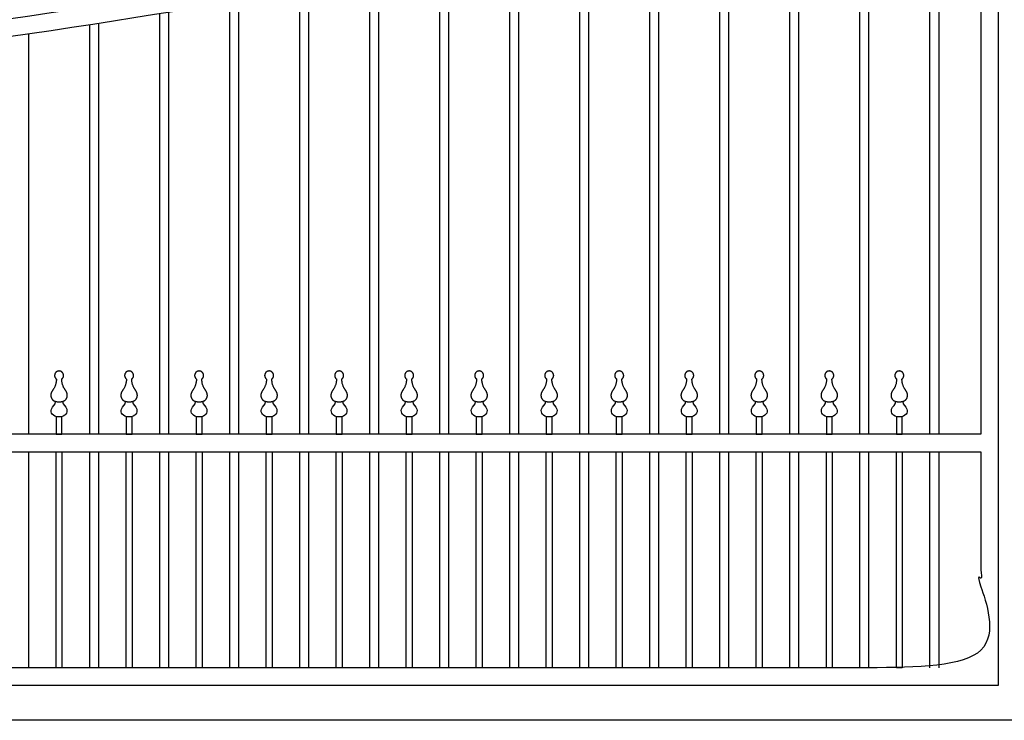
# Model space of a CAD drawing. Units: metres. Extents: x 0 to 16.5, y -3 to 7.3.
# Drawn here: x 2.5 to 4.7, y 1.3 to 2.9 of the extents above; entities that cross this region are included whole.
import ezdxf

# ---------------------------------------------------------------- set-up
doc = ezdxf.new("R2010")
doc.units = ezdxf.units.M
doc.layers.add('2D$AG-BUILDINGS', color=7, linetype='Continuous', true_color=0x66ccff)
doc.layers.add('2D$AG-DIAGRAM', color=7, linetype='Continuous', true_color=0xfecc66)

msp = doc.modelspace()

# ---------------------------------------------------------------- linework, layer by layer
at = {"layer": '2D$AG-BUILDINGS'}
for points in [[(4.5133, 1.9685), (4.5133, 3.044)], [(4.5324, 3.0442), (4.5324, 1.9685)], [(4.0561, 1.9685), (4.0561, 3.0289)], [(4.0752, 3.03), (4.0752, 1.9685)], [(4.2085, 1.9685), (4.2085, 3.0361)], [(4.2276, 3.0369), (4.2276, 1.9685)], [(4.3609, 1.9685), (4.3609, 3.0411)], [(4.38, 3.0416), (4.38, 1.9685)], [(3.7513, 1.9685), (3.7513, 3.007)], [(3.7704, 3.0087), (3.7704, 1.9685)], [(3.9037, 1.9685), (3.9037, 3.0193)], [(3.9228, 3.0206), (3.9228, 1.9685)], [(3.5989, 1.9685), (3.5989, 2.992)], [(3.618, 2.9941), (3.618, 1.9685)], [(3.4465, 1.9685), (3.4465, 2.9744)], [(3.4656, 2.9768), (3.4656, 1.9685)], [(3.2941, 1.9685), (3.2941, 2.9543)], [(3.3132, 2.9569), (3.3132, 1.9685)], [(3.1417, 1.9685), (3.1417, 2.9321)], [(3.1608, 2.935), (3.1608, 1.9685)], [(2.9893, 1.9685), (2.9893, 2.9084)], [(3.0084, 2.9114), (3.0084, 1.9685)], [(2.8369, 1.9685), (2.8369, 2.8841)], [(2.856, 2.8871), (2.856, 1.9685)], [(2.6845, 1.9685), (2.6845, 2.86)], [(2.7036, 2.863), (2.7036, 1.9685)], [(2.5512, 2.8399), (2.5512, 1.9685)], [(2.6115, 2.007), (2.6115, 1.9685), (2.6242, 1.9685), (2.6242, 2.007)], [(2.7639, 2.007), (2.7639, 1.9685), (2.7766, 1.9685), (2.7766, 2.007)], [(2.9163, 2.007), (2.9163, 1.9685), (2.929, 1.9685), (2.929, 2.007)], [(2.5512, 1.9304), (2.5512, 1.4605)], [(2.6242, 1.9304), (2.6242, 1.4605), (2.6115, 1.4605), (2.6115, 1.9304)], [(2.6845, 1.4605), (2.6845, 1.9304)], [(2.7036, 1.9304), (2.7036, 1.4605)], [(2.7766, 1.9304), (2.7766, 1.4605), (2.7639, 1.4605), (2.7639, 1.9304)], [(2.8369, 1.4605), (2.8369, 1.9304)], [(2.856, 1.9304), (2.856, 1.4605)], [(2.929, 1.9304), (2.929, 1.4605), (2.9163, 1.4605), (2.9163, 1.9304)], [(2.9893, 1.4605), (2.9893, 1.9304)], [(3.0084, 1.9304), (3.0084, 1.4605)], [(3.0814, 1.9304), (3.0814, 1.4605), (3.0687, 1.4605), (3.0687, 1.9304)], [(3.1417, 1.4605), (3.1417, 1.9304)], [(3.1608, 1.9304), (3.1608, 1.4605)], [(3.2338, 1.9304), (3.2338, 1.4605), (3.2211, 1.4605), (3.2211, 1.9304)], [(3.2941, 1.4605), (3.2941, 1.9304)], [(3.3132, 1.9304), (3.3132, 1.4605)], [(3.3862, 1.9304), (3.3862, 1.4605), (3.3735, 1.4605), (3.3735, 1.9304)], [(3.4465, 1.4605), (3.4465, 1.9304)], [(3.4656, 1.9304), (3.4656, 1.4605)], [(3.5386, 1.9304), (3.5386, 1.4605), (3.5259, 1.4605), (3.5259, 1.9304)], [(3.5989, 1.4605), (3.5989, 1.9304)], [(3.618, 1.9304), (3.618, 1.4605)], [(3.691, 1.9304), (3.691, 1.4605), (3.6783, 1.4605), (3.6783, 1.9304)], [(3.7513, 1.4605), (3.7513, 1.9304)], [(3.7704, 1.9304), (3.7704, 1.4605)], [(3.8434, 1.9304), (3.8434, 1.4605), (3.8307, 1.4605), (3.8307, 1.9304)], [(3.9037, 1.4605), (3.9037, 1.9304)], [(3.9228, 1.9304), (3.9228, 1.4605)], [(3.9958, 1.9304), (3.9958, 1.4605), (3.9831, 1.4605), (3.9831, 1.9304)], [(4.0561, 1.4605), (4.0561, 1.9304)], [(4.0752, 1.9304), (4.0752, 1.4605)], [(4.1482, 1.9304), (4.1482, 1.4605), (4.1355, 1.4605), (4.1355, 1.9304)], [(4.2085, 1.4605), (4.2085, 1.9304)], [(4.2276, 1.9304), (4.2276, 1.4605)], [(4.3006, 1.9304), (4.3006, 1.4605), (4.2879, 1.4605), (4.2879, 1.9304)], [(4.3609, 1.4605), (4.3609, 1.9304)], [(4.38, 1.9304), (4.38, 1.4605)], [(4.453, 1.9304), (4.453, 1.4605), (4.4403, 1.4605), (4.4403, 1.9304)], [(4.5133, 1.4605), (4.5133, 1.9304)], [(4.5324, 1.9304), (4.5324, 1.4605)]]:
    msp.add_lwpolyline(points, dxfattribs=at)
for points, degree, knots in [([(4.6244, 3.3699), (4.6371, 3.3699), (4.6498, 3.3699), (4.6625, 3.3699), (4.6625, 3.3275), (4.6625, 3.2893), (4.6625, 3.2512), (4.6625, 2.6416), (4.6625, 2.032), (4.6625, 1.4224), (3.4603, 1.4224), (2.258, 1.4224), (1.0557, 1.4224), (1.0557, 1.9679), (1.0557, 2.5134), (1.0557, 3.059), (1.0684, 3.059), (1.0811, 3.059), (1.0938, 3.059), (1.0938, 3.0208), (1.0938, 2.9827), (1.0938, 2.9446), (2.7418, 2.9446), (3.0049, 3.2449), (4.6244, 3.2511), (4.6244, 3.2971), (4.6244, 3.3318), (4.6244, 3.3699)], 3, [-190.691141, -190.691141, -190.691141, -190.691141, -186.881141, -186.881141, -186.881141, -175.442585, -175.442585, -175.442585, 7.436819, 7.436819, 7.436819, 155.505508, 155.505508, 155.505508, 319.161479, 319.161479, 319.161479, 322.971479, 322.971479, 322.971479, 334.410035, 334.410035, 334.410035, 508.052859, 508.052859, 508.052859, 518.327565, 518.327565, 518.327565, 518.327565]), ([(4.6244, 3.213), (3.0049, 3.2068), (2.7418, 2.9065), (1.0938, 2.9065), (1.0938, 2.8631), (1.0938, 2.8198), (1.0938, 2.7765), (2.7418, 2.7765), (3.0049, 3.0768), (4.6244, 3.083), (4.6244, 3.1263), (4.6244, 3.1697), (4.6244, 3.213)], 3, [365.684931, 365.684931, 365.684931, 365.684931, 539.327756, 539.327756, 539.327756, 552.327756, 552.327756, 552.327756, 725.970581, 725.970581, 725.970581, 738.970581, 738.970581, 738.970581, 738.970581]), ([(4.6244, 1.9685), (4.6244, 2.3273), (4.6244, 2.6861), (4.6244, 3.0449), (3.0049, 3.0387), (2.7418, 2.7384), (1.0938, 2.7384), (1.0938, 2.4817), (1.0938, 2.2251), (1.0938, 1.9685), (2.2707, 1.9685), (3.4476, 1.9685), (4.6244, 1.9685)], 3, [54.61, 54.61, 54.61, 54.61, 162.250386, 162.250386, 162.250386, 335.893211, 335.893211, 335.893211, 412.880625, 412.880625, 412.880625, 676.036858, 676.036858, 676.036858, 676.036858]), ([(2.6255, 2.04), (2.6255, 2.0325), (2.6398, 2.0264), (2.6329, 2.0063), (2.6178, 2.0063), (2.6027, 2.0063), (2.5959, 2.0264), (2.6102, 2.0325), (2.6102, 2.04)], 3, [0, 0, 0, 0, 1.950549, 3.901098, 3.901098, 3.901098, 5.851647, 7.802195, 7.802195, 7.802195, 7.802195]), ([(2.7779, 2.04), (2.7779, 2.0325), (2.7922, 2.0264), (2.7853, 2.0063), (2.7702, 2.0063), (2.7551, 2.0063), (2.7483, 2.0264), (2.7626, 2.0325), (2.7626, 2.04)], 3, [0, 0, 0, 0, 1.950549, 3.901098, 3.901098, 3.901098, 5.851647, 7.802195, 7.802195, 7.802195, 7.802195]), ([(2.9303, 2.04), (2.9303, 2.0325), (2.9446, 2.0264), (2.9377, 2.0063), (2.9226, 2.0063), (2.9075, 2.0063), (2.9007, 2.0264), (2.915, 2.0325), (2.915, 2.04)], 3, [0, 0, 0, 0, 1.950549, 3.901098, 3.901098, 3.901098, 5.851647, 7.802195, 7.802195, 7.802195, 7.802195]), ([(3.0827, 2.04), (3.0827, 2.0325), (3.097, 2.0264), (3.0901, 2.0063), (3.075, 2.0063), (3.0599, 2.0063), (3.0531, 2.0264), (3.0674, 2.0325), (3.0674, 2.04)], 3, [0, 0, 0, 0, 1.950549, 3.901098, 3.901098, 3.901098, 5.851647, 7.802195, 7.802195, 7.802195, 7.802195]), ([(3.2351, 2.04), (3.2351, 2.0325), (3.2494, 2.0264), (3.2425, 2.0063), (3.2274, 2.0063), (3.2123, 2.0063), (3.2055, 2.0264), (3.2198, 2.0325), (3.2198, 2.04)], 3, [0, 0, 0, 0, 1.950549, 3.901098, 3.901098, 3.901098, 5.851647, 7.802195, 7.802195, 7.802195, 7.802195]), ([(3.3875, 2.04), (3.3875, 2.0325), (3.4018, 2.0264), (3.3949, 2.0063), (3.3798, 2.0063), (3.3647, 2.0063), (3.3579, 2.0264), (3.3722, 2.0325), (3.3722, 2.04)], 3, [0, 0, 0, 0, 1.950549, 3.901098, 3.901098, 3.901098, 5.851647, 7.802195, 7.802195, 7.802195, 7.802195]), ([(3.5399, 2.04), (3.5399, 2.0325), (3.5542, 2.0264), (3.5473, 2.0063), (3.5322, 2.0063), (3.5171, 2.0063), (3.5103, 2.0264), (3.5246, 2.0325), (3.5246, 2.04)], 3, [0, 0, 0, 0, 1.950549, 3.901098, 3.901098, 3.901098, 5.851647, 7.802195, 7.802195, 7.802195, 7.802195]), ([(3.6923, 2.04), (3.6923, 2.0325), (3.7066, 2.0264), (3.6997, 2.0063), (3.6846, 2.0063), (3.6695, 2.0063), (3.6627, 2.0264), (3.677, 2.0325), (3.677, 2.04)], 3, [0, 0, 0, 0, 1.950549, 3.901098, 3.901098, 3.901098, 5.851647, 7.802195, 7.802195, 7.802195, 7.802195]), ([(3.8447, 2.04), (3.8447, 2.0325), (3.859, 2.0264), (3.8521, 2.0063), (3.837, 2.0063), (3.8219, 2.0063), (3.8151, 2.0264), (3.8294, 2.0325), (3.8294, 2.04)], 3, [0, 0, 0, 0, 1.950549, 3.901098, 3.901098, 3.901098, 5.851647, 7.802195, 7.802195, 7.802195, 7.802195]), ([(3.9971, 2.04), (3.9971, 2.0325), (4.0114, 2.0264), (4.0045, 2.0063), (3.9894, 2.0063), (3.9743, 2.0063), (3.9675, 2.0264), (3.9818, 2.0325), (3.9818, 2.04)], 3, [0, 0, 0, 0, 1.950549, 3.901098, 3.901098, 3.901098, 5.851647, 7.802195, 7.802195, 7.802195, 7.802195]), ([(4.1495, 2.04), (4.1495, 2.0325), (4.1638, 2.0264), (4.1569, 2.0063), (4.1418, 2.0063), (4.1267, 2.0063), (4.1199, 2.0264), (4.1342, 2.0325), (4.1342, 2.04)], 3, [0, 0, 0, 0, 1.950549, 3.901098, 3.901098, 3.901098, 5.851647, 7.802195, 7.802195, 7.802195, 7.802195]), ([(4.3019, 2.04), (4.3019, 2.0325), (4.3162, 2.0264), (4.3093, 2.0063), (4.2942, 2.0063), (4.2791, 2.0063), (4.2723, 2.0264), (4.2866, 2.0325), (4.2866, 2.04)], 3, [0, 0, 0, 0, 1.950549, 3.901098, 3.901098, 3.901098, 5.851647, 7.802195, 7.802195, 7.802195, 7.802195]), ([(4.4543, 2.04), (4.4543, 2.0325), (4.4686, 2.0264), (4.4617, 2.0063), (4.4466, 2.0063), (4.4315, 2.0063), (4.4247, 2.0264), (4.439, 2.0325), (4.439, 2.04)], 3, [0, 0, 0, 0, 1.950549, 3.901098, 3.901098, 3.901098, 5.851647, 7.802195, 7.802195, 7.802195, 7.802195]), ([(3.0687, 2.007), (3.0687, 1.9878), (3.0687, 1.9685), (3.075, 1.9685), (3.0814, 1.9685), (3.0814, 1.9878), (3.0814, 2.007)], 2, [13.897434, 13.897434, 13.897434, 20.303861, 20.303861, 21.573861, 21.573861, 27.980288, 27.980288, 27.980288]), ([(3.2211, 2.007), (3.2211, 1.9878), (3.2211, 1.9685), (3.2274, 1.9685), (3.2338, 1.9685), (3.2338, 1.9878), (3.2338, 2.007)], 2, [13.897434, 13.897434, 13.897434, 20.303861, 20.303861, 21.573861, 21.573861, 27.980288, 27.980288, 27.980288]), ([(3.3735, 2.007), (3.3735, 1.9878), (3.3735, 1.9685), (3.3798, 1.9685), (3.3862, 1.9685), (3.3862, 1.9878), (3.3862, 2.007)], 2, [13.897434, 13.897434, 13.897434, 20.303861, 20.303861, 21.573861, 21.573861, 27.980288, 27.980288, 27.980288]), ([(3.5259, 2.007), (3.5259, 1.9878), (3.5259, 1.9685), (3.5322, 1.9685), (3.5386, 1.9685), (3.5386, 1.9878), (3.5386, 2.007)], 2, [13.897434, 13.897434, 13.897434, 20.303861, 20.303861, 21.573861, 21.573861, 27.980288, 27.980288, 27.980288]), ([(3.6783, 2.007), (3.6783, 1.9878), (3.6783, 1.9685), (3.6846, 1.9685), (3.691, 1.9685), (3.691, 1.9878), (3.691, 2.007)], 2, [13.897434, 13.897434, 13.897434, 20.303861, 20.303861, 21.573861, 21.573861, 27.980288, 27.980288, 27.980288]), ([(3.8307, 2.007), (3.8307, 1.9878), (3.8307, 1.9685), (3.837, 1.9685), (3.8434, 1.9685), (3.8434, 1.9878), (3.8434, 2.007)], 2, [13.897434, 13.897434, 13.897434, 20.303861, 20.303861, 21.573861, 21.573861, 27.980288, 27.980288, 27.980288]), ([(3.9831, 2.007), (3.9831, 1.9878), (3.9831, 1.9685), (3.9894, 1.9685), (3.9958, 1.9685), (3.9958, 1.9878), (3.9958, 2.007)], 2, [13.897434, 13.897434, 13.897434, 20.303861, 20.303861, 21.573861, 21.573861, 27.980288, 27.980288, 27.980288]), ([(4.1355, 2.007), (4.1355, 1.9878), (4.1355, 1.9685), (4.1418, 1.9685), (4.1482, 1.9685), (4.1482, 1.9878), (4.1482, 2.007)], 2, [13.897434, 13.897434, 13.897434, 20.303861, 20.303861, 21.573861, 21.573861, 27.980288, 27.980288, 27.980288]), ([(4.2879, 2.007), (4.2879, 1.9878), (4.2879, 1.9685), (4.2942, 1.9685), (4.3006, 1.9685), (4.3006, 1.9878), (4.3006, 2.007)], 2, [13.897434, 13.897434, 13.897434, 20.303861, 20.303861, 21.573861, 21.573861, 27.980288, 27.980288, 27.980288]), ([(4.4403, 2.007), (4.4403, 1.9878), (4.4403, 1.9685), (4.4466, 1.9685), (4.453, 1.9685), (4.453, 1.9878), (4.453, 2.007)], 2, [13.897434, 13.897434, 13.897434, 20.303861, 20.303861, 21.573861, 21.573861, 27.980288, 27.980288, 27.980288]), ([(4.6244, 1.9304), (2.8591, 1.9304), (1.0938, 1.9304), (1.0938, 1.6954), (1.0938, 1.4605), (2.8591, 1.4605), (4.6244, 1.4605), (4.6244, 1.6954), (4.6244, 1.9304)], 2, [770.934831, 770.934831, 770.934831, 1034.091063, 1034.091063, 1081.081063, 1081.081063, 1223.807503, 1223.807503, 1270.797503, 1270.797503, 1270.797503])]:
    msp.add_open_spline(points, degree=degree, knots=knots, dxfattribs=at)
for points in [[(2.6235, 2.0885), (2.6246, 2.0722), (2.6354, 2.0623), (2.6372, 2.0477), (2.6288, 2.0391), (2.6178, 2.0391), (2.6069, 2.0391), (2.5985, 2.0477), (2.6003, 2.0623), (2.6111, 2.0722), (2.6122, 2.0885), (2.6086, 2.091), (2.6072, 2.0952), (2.6086, 2.0994), (2.6099, 2.1036), (2.6134, 2.1062), (2.6178, 2.1062), (2.6222, 2.1062), (2.6258, 2.1036), (2.6271, 2.0994), (2.6285, 2.0952), (2.6271, 2.091), (2.6235, 2.0885)], [(2.7759, 2.0885), (2.777, 2.0722), (2.7878, 2.0623), (2.7896, 2.0477), (2.7812, 2.0391), (2.7702, 2.0391), (2.7593, 2.0391), (2.7509, 2.0477), (2.7527, 2.0623), (2.7635, 2.0722), (2.7646, 2.0885), (2.761, 2.091), (2.7596, 2.0952), (2.761, 2.0994), (2.7623, 2.1036), (2.7658, 2.1062), (2.7702, 2.1062), (2.7746, 2.1062), (2.7782, 2.1036), (2.7795, 2.0994), (2.7809, 2.0952), (2.7795, 2.091), (2.7759, 2.0885)], [(2.9283, 2.0885), (2.9294, 2.0722), (2.9402, 2.0623), (2.942, 2.0477), (2.9336, 2.0391), (2.9226, 2.0391), (2.9117, 2.0391), (2.9033, 2.0477), (2.9051, 2.0623), (2.9159, 2.0722), (2.917, 2.0885), (2.9134, 2.091), (2.912, 2.0952), (2.9134, 2.0994), (2.9147, 2.1036), (2.9182, 2.1062), (2.9226, 2.1062), (2.927, 2.1062), (2.9306, 2.1036), (2.9319, 2.0994), (2.9333, 2.0952), (2.9319, 2.091), (2.9283, 2.0885)], [(3.0807, 2.0885), (3.0818, 2.0722), (3.0926, 2.0623), (3.0944, 2.0477), (3.086, 2.0391), (3.075, 2.0391), (3.0641, 2.0391), (3.0557, 2.0477), (3.0575, 2.0623), (3.0683, 2.0722), (3.0694, 2.0885), (3.0658, 2.091), (3.0644, 2.0952), (3.0658, 2.0994), (3.0671, 2.1036), (3.0706, 2.1062), (3.075, 2.1062), (3.0794, 2.1062), (3.083, 2.1036), (3.0843, 2.0994), (3.0857, 2.0952), (3.0843, 2.091), (3.0807, 2.0885)], [(3.2331, 2.0885), (3.2342, 2.0722), (3.245, 2.0623), (3.2468, 2.0477), (3.2384, 2.0391), (3.2274, 2.0391), (3.2165, 2.0391), (3.2081, 2.0477), (3.2099, 2.0623), (3.2207, 2.0722), (3.2218, 2.0885), (3.2182, 2.091), (3.2168, 2.0952), (3.2182, 2.0994), (3.2195, 2.1036), (3.223, 2.1062), (3.2274, 2.1062), (3.2318, 2.1062), (3.2354, 2.1036), (3.2367, 2.0994), (3.2381, 2.0952), (3.2367, 2.091), (3.2331, 2.0885)], [(3.3855, 2.0885), (3.3866, 2.0722), (3.3974, 2.0623), (3.3992, 2.0477), (3.3908, 2.0391), (3.3798, 2.0391), (3.3689, 2.0391), (3.3605, 2.0477), (3.3623, 2.0623), (3.3731, 2.0722), (3.3742, 2.0885), (3.3706, 2.091), (3.3692, 2.0952), (3.3706, 2.0994), (3.3719, 2.1036), (3.3754, 2.1062), (3.3798, 2.1062), (3.3842, 2.1062), (3.3878, 2.1036), (3.3891, 2.0994), (3.3905, 2.0952), (3.3891, 2.091), (3.3855, 2.0885)], [(3.5379, 2.0885), (3.539, 2.0722), (3.5498, 2.0623), (3.5516, 2.0477), (3.5432, 2.0391), (3.5322, 2.0391), (3.5213, 2.0391), (3.5129, 2.0477), (3.5147, 2.0623), (3.5255, 2.0722), (3.5266, 2.0885), (3.523, 2.091), (3.5216, 2.0952), (3.523, 2.0994), (3.5243, 2.1036), (3.5278, 2.1062), (3.5322, 2.1062), (3.5366, 2.1062), (3.5402, 2.1036), (3.5415, 2.0994), (3.5429, 2.0952), (3.5415, 2.091), (3.5379, 2.0885)], [(3.6903, 2.0885), (3.6914, 2.0722), (3.7022, 2.0623), (3.704, 2.0477), (3.6956, 2.0391), (3.6846, 2.0391), (3.6737, 2.0391), (3.6653, 2.0477), (3.6671, 2.0623), (3.6779, 2.0722), (3.679, 2.0885), (3.6754, 2.091), (3.674, 2.0952), (3.6754, 2.0994), (3.6767, 2.1036), (3.6802, 2.1062), (3.6846, 2.1062), (3.689, 2.1062), (3.6926, 2.1036), (3.6939, 2.0994), (3.6953, 2.0952), (3.6939, 2.091), (3.6903, 2.0885)], [(3.8427, 2.0885), (3.8438, 2.0722), (3.8546, 2.0623), (3.8564, 2.0477), (3.848, 2.0391), (3.837, 2.0391), (3.8261, 2.0391), (3.8177, 2.0477), (3.8195, 2.0623), (3.8303, 2.0722), (3.8314, 2.0885), (3.8278, 2.091), (3.8264, 2.0952), (3.8278, 2.0994), (3.8291, 2.1036), (3.8326, 2.1062), (3.837, 2.1062), (3.8414, 2.1062), (3.845, 2.1036), (3.8463, 2.0994), (3.8477, 2.0952), (3.8463, 2.091), (3.8427, 2.0885)], [(3.9951, 2.0885), (3.9962, 2.0722), (4.007, 2.0623), (4.0088, 2.0477), (4.0004, 2.0391), (3.9894, 2.0391), (3.9785, 2.0391), (3.9701, 2.0477), (3.9719, 2.0623), (3.9827, 2.0722), (3.9838, 2.0885), (3.9802, 2.091), (3.9788, 2.0952), (3.9802, 2.0994), (3.9815, 2.1036), (3.985, 2.1062), (3.9894, 2.1062), (3.9938, 2.1062), (3.9974, 2.1036), (3.9987, 2.0994), (4.0001, 2.0952), (3.9987, 2.091), (3.9951, 2.0885)], [(4.1475, 2.0885), (4.1486, 2.0722), (4.1594, 2.0623), (4.1612, 2.0477), (4.1528, 2.0391), (4.1418, 2.0391), (4.1309, 2.0391), (4.1225, 2.0477), (4.1243, 2.0623), (4.1351, 2.0722), (4.1362, 2.0885), (4.1326, 2.091), (4.1312, 2.0952), (4.1326, 2.0994), (4.1339, 2.1036), (4.1374, 2.1062), (4.1418, 2.1062), (4.1462, 2.1062), (4.1498, 2.1036), (4.1511, 2.0994), (4.1525, 2.0952), (4.1511, 2.091), (4.1475, 2.0885)], [(4.2999, 2.0885), (4.301, 2.0722), (4.3118, 2.0623), (4.3136, 2.0477), (4.3052, 2.0391), (4.2942, 2.0391), (4.2833, 2.0391), (4.2749, 2.0477), (4.2767, 2.0623), (4.2875, 2.0722), (4.2886, 2.0885), (4.285, 2.091), (4.2836, 2.0952), (4.285, 2.0994), (4.2863, 2.1036), (4.2898, 2.1062), (4.2942, 2.1062), (4.2986, 2.1062), (4.3022, 2.1036), (4.3035, 2.0994), (4.3049, 2.0952), (4.3035, 2.091), (4.2999, 2.0885)], [(4.4523, 2.0885), (4.4534, 2.0722), (4.4642, 2.0623), (4.466, 2.0477), (4.4576, 2.0391), (4.4466, 2.0391), (4.4357, 2.0391), (4.4273, 2.0477), (4.4291, 2.0623), (4.4399, 2.0722), (4.441, 2.0885), (4.4374, 2.091), (4.436, 2.0952), (4.4374, 2.0994), (4.4387, 2.1036), (4.4422, 2.1062), (4.4466, 2.1062), (4.451, 2.1062), (4.4546, 2.1036), (4.4559, 2.0994), (4.4573, 2.0952), (4.4559, 2.091), (4.4523, 2.0885)]]:
    msp.add_rational_spline(points, [1, 1, 1, 1, 1, 1, 1, 1, 1, 1, 1, 0.871539170843, 0.871539170843, 1, 0.871539170843, 0.871539170843, 1, 0.871539170843, 0.871539170843, 1, 0.871539170843, 0.871539170843, 1], degree=3, knots=[0, 0, 0, 0, 2.288415, 4.576831, 6.865246, 6.865246, 6.865246, 9.153661, 11.442076, 13.730492, 13.730492, 13.730492, 14.9616, 14.9616, 14.9616, 16.192709, 16.192709, 16.192709, 17.423818, 17.423818, 17.423818, 18.654926, 18.654926, 18.654926, 18.654926], dxfattribs=at)
at = {"layer": '2D$AG-DIAGRAM'}
msp.add_lwpolyline([(8.5885, 1.3462), (0.762, 1.3462)], dxfattribs=at)

doc.saveas('drawing.dxf')
